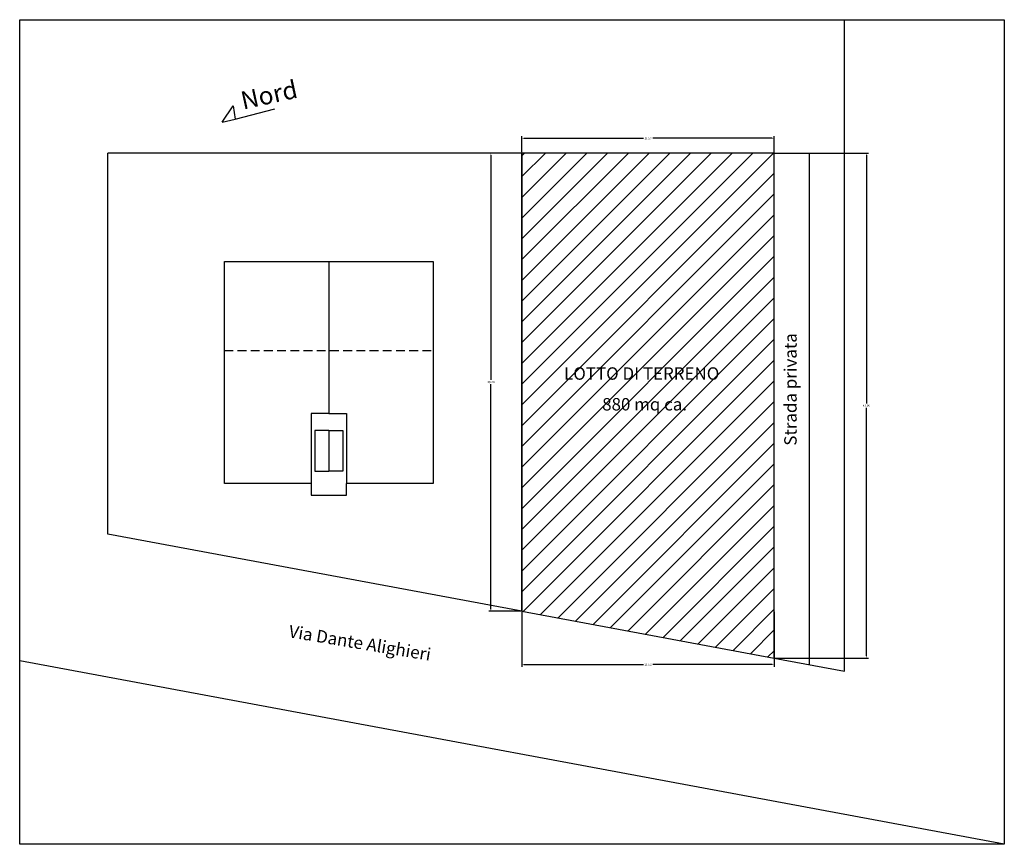
# Model space of a CAD drawing. Units: centimetres. Extents: x 2846.4 to 2930.3, y 2049.2 to 2119.4.
import ezdxf

# ---------------------------------------------------------------- set-up
doc = ezdxf.new("R2010")
doc.units = ezdxf.units.CM
doc.header["$MEASUREMENT"] = 0
doc.linetypes.add('DASHED2', pattern=[0.375, 0.25, -0.125])
doc.layers.add('SCRITTE', color=253, linetype='Continuous', lineweight=13)
doc.layers.add('wall', color=31, linetype='Continuous')
doc.styles.get("Standard").update_dxf_attribs({"font": 'Arial.ttf'})
doc.dimstyles.get("Standard").update_dxf_attribs({"dimtxt": 0.18, "dimasz": 0.18, "dimexe": 0.18, "dimexo": 0.0625, "dimgap": 0.09, "dimtad": 0, "dimtih": 1, "dimtoh": 1, "dimzin": 0, "dimdsep": 46, "dimtxsty": 'Standard', "dimcen": 0.09, "dimadec": 0, "dimazin": 0, "dimtfac": 1, "dimtofl": 0, "dimtmove": 0, "dimatfit": 3, "dimfxl": 1, "dimtolj": 1, "dimtzin": 0, "dimarcsym": 0})

# ---------------------------------------------------------------- blocks, each defined once
blk = doc.blocks.new('*D106')
at = {"layer": 'Defpoints', "color": 0, "transparency": 16777216}
for p in [(2889.177, 2108.057), (2886.539, 2069.057), (2889.177, 2069.057)]:
    blk.add_point(p, dxfattribs=at)
at = {"layer": 'SCRITTE', "color": 0, "lineweight": -2, "transparency": 16777216}
for p, q in [((2889.114, 2108.057), (2886.359, 2108.057)), ((2886.539, 2107.877), (2886.539, 2088.738)), ((2886.539, 2069.237), (2886.539, 2088.376)), ((2889.114, 2069.057), (2886.359, 2069.057))]:
    blk.add_line(p, q, dxfattribs=at)
at = {"layer": 'SCRITTE', "color": 0, "transparency": 16777216}
for points in [[(2886.509, 2107.877), (2886.569, 2107.877), (2886.539, 2108.057)], [(2886.509, 2069.237), (2886.569, 2069.237), (2886.539, 2069.057)]]:
    blk.add_solid(points, dxfattribs=at)
at = {"layer": 'SCRITTE', "color": 0, "transparency": 16777216, "insert": (2886.539, 2088.557), "char_height": 0.18, "attachment_point": 5}
blk.add_mtext('\\A1;39.00', dxfattribs=at)
blk = doc.blocks.new('*D103')
at = {"layer": 'Defpoints', "color": 0, "transparency": 16777216}
for p in [(2910.677, 2109.321), (2889.177, 2108.057), (2910.677, 2108.057)]:
    blk.add_point(p, dxfattribs=at)
at = {"layer": 'SCRITTE', "color": 0, "lineweight": -2, "transparency": 16777216}
for p, q in [((2889.177, 2108.12), (2889.177, 2109.501)), ((2889.357, 2109.321), (2899.531, 2109.321)), ((2910.497, 2109.321), (2900.322, 2109.321)), ((2910.677, 2108.12), (2910.677, 2109.501))]:
    blk.add_line(p, q, dxfattribs=at)
at = {"layer": 'SCRITTE', "color": 0, "transparency": 16777216}
for points in [[(2889.357, 2109.351), (2889.357, 2109.291), (2889.177, 2109.321)], [(2910.497, 2109.351), (2910.497, 2109.291), (2910.677, 2109.321)]]:
    blk.add_solid(points, dxfattribs=at)
at = {"layer": 'SCRITTE', "color": 0, "transparency": 16777216, "insert": (2899.927, 2109.321), "char_height": 0.18, "attachment_point": 5}
blk.add_mtext('\\A1;21.50', dxfattribs=at)
blk = doc.blocks.new('*D104')
at = {"layer": 'Defpoints', "color": 0, "transparency": 16777216}
for p in [(2889.177, 2069.057), (2910.677, 2069.057), (2910.677, 2064.503)]:
    blk.add_point(p, dxfattribs=at)
at = {"layer": 'SCRITTE', "color": 0, "lineweight": -2, "transparency": 16777216}
for p, q in [((2889.177, 2068.995), (2889.177, 2064.323)), ((2910.677, 2068.995), (2910.677, 2064.323)), ((2889.357, 2064.503), (2899.531, 2064.503)), ((2910.497, 2064.503), (2900.322, 2064.503))]:
    blk.add_line(p, q, dxfattribs=at)
at = {"layer": 'SCRITTE', "color": 0, "transparency": 16777216}
for points in [[(2889.357, 2064.533), (2889.357, 2064.473), (2889.177, 2064.503)], [(2910.497, 2064.533), (2910.497, 2064.473), (2910.677, 2064.503)]]:
    blk.add_solid(points, dxfattribs=at)
at = {"layer": 'SCRITTE', "color": 0, "transparency": 16777216, "insert": (2899.927, 2064.503), "char_height": 0.18, "attachment_point": 5}
blk.add_mtext('\\A1;21.50', dxfattribs=at)
blk = doc.blocks.new('*D105')
at = {"layer": 'Defpoints', "color": 0, "transparency": 16777216}
for p in [(2910.677, 2108.057), (2910.677, 2065.057), (2918.536, 2065.057)]:
    blk.add_point(p, dxfattribs=at)
at = {"layer": 'SCRITTE', "color": 0, "lineweight": -2, "transparency": 16777216}
for p, q in [((2910.739, 2108.057), (2918.716, 2108.057)), ((2918.536, 2107.877), (2918.536, 2086.738)), ((2918.536, 2065.237), (2918.536, 2086.376)), ((2910.739, 2065.057), (2918.716, 2065.057))]:
    blk.add_line(p, q, dxfattribs=at)
at = {"layer": 'SCRITTE', "color": 0, "transparency": 16777216}
for points in [[(2918.506, 2107.877), (2918.566, 2107.877), (2918.536, 2108.057)], [(2918.506, 2065.237), (2918.566, 2065.237), (2918.536, 2065.057)]]:
    blk.add_solid(points, dxfattribs=at)
at = {"layer": 'SCRITTE', "color": 0, "transparency": 16777216, "insert": (2918.536, 2086.557), "char_height": 0.18, "attachment_point": 5}
blk.add_mtext('\\A1;43.00', dxfattribs=at)

msp = doc.modelspace()

# ---------------------------------------------------------------- hatches: boundary and pattern name
at = {"layer": 'wall'}
h = msp.add_hatch(dxfattribs=at)
h.set_pattern_fill('ANSI31', color=3, scale=10)
h.paths.add_polyline_path([(2910.677, 2108.057), (2889.177, 2108.057), (2889.177, 2069.057), (2910.677, 2065.057)])
h.paths.add_polyline_path([(2895.686, 2085.516), (2903.643, 2085.516), (2903.643, 2087.529), (2895.686, 2087.529)], flags=24)
h.paths.add_polyline_path([(2892.505, 2088.472), (2907.359, 2088.472), (2907.359, 2090.095), (2892.505, 2090.095)], flags=24)

# ---------------------------------------------------------------- linework, layer by layer
at = {"layer": 'wall', "color": 7}
msp.add_lwpolyline([(2846.388, 2119.413), (2930.284, 2119.413), (2930.284, 2049.203), (2846.388, 2049.203)], close=True, dxfattribs=at)
at = {"layer": 'wall', "color": 251}
for points in [[(2916.677, 2108.057), (2916.677, 2119.413)], [(2930.284, 2049.203), (2846.388, 2064.812)]]:
    msp.add_lwpolyline(points, dxfattribs=at)
at = {"layer": 'wall', "color": 7}
for points in [[(2863.647, 2110.676), (2864.574, 2112.074), (2864.746, 2110.955)], [(2863.647, 2110.676), (2864.746, 2110.955), (2868.129, 2111.813)]]:
    msp.add_lwpolyline(points, dxfattribs=at)
at = {"layer": 'wall'}
for points in [[(2886.539, 2108.057), (2853.893, 2108.057)], [(2853.893, 2075.621), (2853.893, 2108.057)], [(2889.177, 2069.057), (2889.177, 2108.057)], [(2910.677, 2065.057), (2910.677, 2108.057), (2889.177, 2108.057), (2889.177, 2069.057), (2910.677, 2065.057)], [(2910.677, 2108.057), (2916.677, 2108.057)], [(2913.677, 2064.499), (2913.677, 2108.057)], [(2916.677, 2063.941), (2916.677, 2108.057)], [(2871.229, 2079.937), (2863.828, 2079.937), (2863.828, 2098.82), (2881.63, 2098.82), (2881.63, 2079.937), (2874.229, 2079.937)], [(2872.729, 2098.82), (2872.729, 2085.876)], [(2872.729, 2085.876), (2871.729, 2085.876), (2871.229, 2085.876), (2871.229, 2079.937)], [(2872.729, 2085.876), (2873.729, 2085.876), (2874.229, 2085.876), (2874.229, 2079.937)], [(2872.729, 2084.446), (2871.729, 2084.446), (2871.529, 2084.446), (2871.529, 2080.978), (2872.729, 2080.978)], [(2872.729, 2084.446), (2872.729, 2080.978)], [(2872.729, 2084.446), (2873.729, 2084.446), (2873.929, 2084.446), (2873.929, 2080.978), (2872.729, 2080.978)], [(2871.229, 2079.937), (2871.229, 2079.437), (2871.229, 2078.937), (2874.229, 2078.937), (2874.229, 2079.937)], [(2889.177, 2069.057), (2853.893, 2075.621)], [(2910.677, 2065.057), (2916.677, 2063.941)]]:
    msp.add_lwpolyline(points, dxfattribs=at)
at = {"layer": 'wall', "linetype": 'DASHED2', "ltscale": 3}
msp.add_lwpolyline([(2863.828, 2091.256), (2881.63, 2091.256)], dxfattribs=at)

# ---------------------------------------------------------------- texts
at = {"layer": 'SCRITTE'}
for s, rotation, p in [('Strada privata', 90, (2912.592, 2083.142)), ('Via Dante Alighieri', 350.54273, (2869.257, 2066.838))]:
    msp.add_text(s, height=1.0576, rotation=rotation, dxfattribs=at).set_placement(p)
for s, p in [('LOTTO DI TERRENO', (2892.775, 2088.757)), ('880 mq ca.', (2896.021, 2086.14))]:
    msp.add_text(s, height=1.0576, dxfattribs=at).set_placement(p)
at = {"layer": 'wall', "color": 7}
msp.add_text('Nord', height=1.5251, rotation=12.36862, dxfattribs=at).set_placement((2865.426, 2111.754))

# ---------------------------------------------------------------- dimensions: what is measured, and where the dimension line sits
at = {"layer": 'SCRITTE'}
for p1, p2, distance, picture, middle in [((2889.177, 2108.057), (2910.677, 2108.057), 1.264, '*D103', (2899.927, 2109.321)), ((2889.177, 2108.057), (2889.177, 2069.057), -2.638, '*D106', (2886.539, 2088.557)), ((2910.677, 2108.057), (2910.677, 2065.057), 7.86, '*D105', (2918.536, 2086.557)), ((2889.177, 2069.057), (2910.677, 2069.057), -4.554, '*D104', (2899.927, 2064.503))]:
    dim = msp.add_aligned_dim(p1=p1, p2=p2, distance=distance, dimstyle='Standard', dxfattribs=at)
    dim.commit()
    dim.dimension.update_dxf_attribs({"geometry": picture, "text_midpoint": middle})

doc.saveas('drawing.dxf')
